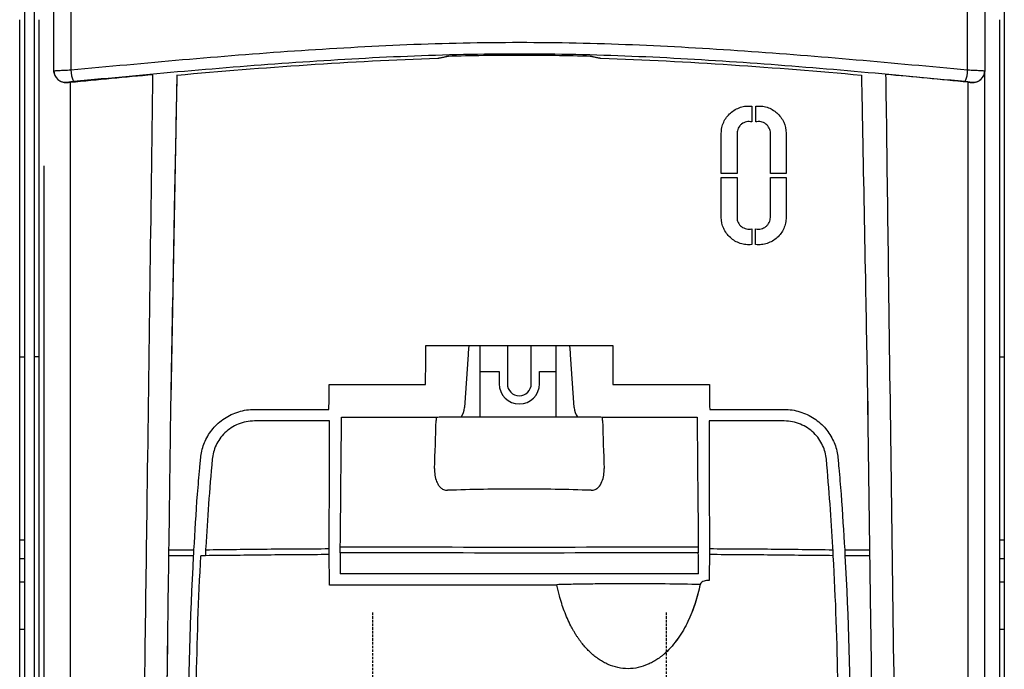
# Model space of a CAD drawing. Units: millimetres. Extents: x -3402 to 8400, y -2 to 6340.
# Drawn here: x 4207 to 4307, y 4078 to 4144 of the extents above; entities that cross this region are included whole.
import ezdxf
from ezdxf.enums import TextEntityAlignment as Align

# ---------------------------------------------------------------- set-up
doc = ezdxf.new("R2010")
doc.units = ezdxf.units.MM
doc.header["$MEASUREMENT"] = 0
doc.linetypes.add('DASHED2', pattern=[0.375, 0.25, -0.125])
doc.layers.add('2DE_OBJ_LAMEL-APP', color=130, linetype='Continuous', lineweight=25)
doc.layers.add('2DE_TXTNUM', color=11, linetype='Continuous', lineweight=9)
doc.layers.add('2DE_TXTPAR', color=41, linetype='Continuous')
doc.layers.add('Zaciski', color=30, linetype='DASHED2')
doc.styles.add('CP_ATTR', font='ARIAL.TTF')
doc.styles.add('CP_ELATT', font='ARIAL.TTF')

# ---------------------------------------------------------------- blocks, each defined once
blk = doc.blocks.new('2dapa_ars26v_apa-04_f6pa639')
for p, q in [((-49.5, -240.12), (-49.5, 276.88)), ((49.5, 276.88), (49.5, -240.12)), ((-49, -85.66), (-49, 89.25)), ((49, 89.25), (49, -85.65)), ((7.24, 85.55), (8.22, 85.33)), ((-35.55, 50.57), (-34.92, 83.62)), ((47.5, -35.52), (47.5, 83.98)), ((-46.73, 82.92), (-46.73, 82.93)), ((-45.83, 82.88), (-45.83, 16.04)), ((45.83, 16.04), (45.83, 82.88)), ((46.73, 82.93), (46.73, 82.92)), ((-48.5, -34.75), (-48.5, 74.34)), ((-5.21, 55.3), (-5.22, 55.1)), ((-5.16, 56.02), (-5.21, 55.3)), ((-4, 48.79), (-4, 56.02)), ((-1.22, 56.02), (-1.22, 52.13)), ((1.22, 52.13), (1.22, 56.02)), ((3.75, 48.79), (3.75, 56.02)), ((5.21, 55.3), (5.16, 56.02)), ((5.22, 55.1), (5.21, 55.3)), ((-49, 54.88), (-49.5, 54.88)), ((-49.5, -55.12), (-49.5, 54.88)), ((-5.22, 55.1), (-5.6, 49.7)), ((5.6, 49.7), (5.22, 55.1)), ((49, 54.88), (49.5, 54.88)), ((49.5, 54.88), (49.5, -55.12)), ((-4, 53.37), (-2.06, 53.37)), ((-2.06, 53.37), (-2.06, 53.37)), ((-2.06, 53.37), (-2.06, 52.13)), ((2.06, 52.13), (2.06, 53.37)), ((2.06, 53.37), (2.06, 53.37)), ((2.06, 53.37), (3.75, 53.37)), ((35.55, 50.57), (35.59, 47.31)), ((18.15, 48.74), (18.15, 48.74)), ((49, 36.21), (49.5, 36.21)), ((-32.5, 34.59), (-32.52, 34.6)), ((49.5, 34.28), (49, 34.28)), ((49, 31.92), (49.5, 31.92)), ((49.5, 27.09), (49, 27.09)), ((-35.94, 21.24), (-35.89, 25.65)), ((15, 24.78), (15, 24.79))]:
    blk.add_line(p, q)
at = {"flags": 128}
blk.add_lwpolyline([(-8.22, 85.33), (-8.05, 85.37), (-7.24, 85.55)], dxfattribs=at)
for centre, radius, start, end in [((-46.3, 84.05), 1.2, 180.0198, 275.1591), ((-43.05, 84.1), 2.71, 179.3145, 205.3764), ((43.05, 84.1), 2.71, 334.6236, 0.6855), ((46.3, 84.05), 1.2, 264.8409, 359.9802), ((0, 52.13), 2.06, 180, 0), ((0, 52.13), 1.22, 180, 0), ((-5.99, 48.45), 2.5, 173.2767, 181.5536), ((5.99, 48.45), 2.5, 358.4464, 6.7233), ((-33.33, 13.96), 20.65, 86.4387, 87.677)]:
    blk.add_arc(centre, radius, start, end)
for centre, major_axis, start_param, end_param in [((-7.6, 49.84), (-0.26, 1.99), 3.997634, 4.512484), ((7.6, 49.84), (-0.26, -1.99), 4.912294, 5.418554)]:
    blk.add_ellipse(centre, major_axis=major_axis, ratio=0.99613, start_param=start_param, end_param=end_param)
for points, knots in [([(-47.5, 84.05), (-47.5, 85.94), (-47.5, 87.84), (-47.5, 89.73), (-47.5, 92.09), (-47.5, 94.44), (-47.5, 96.79), (-47.5, 100.37), (-47.5, 103.94), (-47.5, 107.51), (-47.5, 108.14), (-47.5, 108.78), (-47.5, 109.41)], [0.00125219, 0.00125219, 0.00125219, 0.00125219, 0.00693914, 0.00693914, 0.00693914, 0.014, 0.014, 0.014, 0.02471482, 0.02471482, 0.02471482, 0.02661956, 0.02661956, 0.02661956, 0.02661956]), ([(47.5, 109.41), (47.5, 108.78), (47.5, 108.14), (47.5, 107.51), (47.5, 103.94), (47.5, 100.37), (47.5, 96.79), (47.5, 94.44), (47.5, 92.09), (47.5, 89.73), (47.5, 87.84), (47.5, 85.94), (47.5, 84.05)], [0.00138044, 0.00138044, 0.00138044, 0.00138044, 0.00328518, 0.00328518, 0.00328518, 0.014, 0.014, 0.014, 0.02106086, 0.02106086, 0.02106086, 0.02674781, 0.02674781, 0.02674781, 0.02674781]), ([(-45.76, 84.14), (-38.17, 84.85), (-30.58, 85.56), (-19.12, 86.34), (-15.3, 86.56), (-7.64, 86.87), (-3.81, 86.95), (1.96, 86.95), (3.88, 86.93), (7.72, 86.85), (9.64, 86.79), (15.38, 86.56), (19.19, 86.34), (30.6, 85.55), (38.18, 84.85), (45.76, 84.14)], [0, 0, 0, 0, 0.25, 0.25, 0.375, 0.375, 0.5, 0.5, 0.5625, 0.5625, 0.625, 0.625, 0.75, 0.75, 1, 1, 1, 1]), ([(45.49, 82.94), (37.96, 83.65), (30.43, 84.35), (19.08, 85.14), (15.29, 85.36), (9.58, 85.59), (7.68, 85.65), (3.86, 85.73), (1.95, 85.75), (-3.79, 85.75), (-7.6, 85.67), (-15.21, 85.36), (-19.01, 85.14), (-30.4, 84.36), (-37.95, 83.66), (-45.5, 82.94)], [0, 0, 0, 0, 0.25, 0.25, 0.375, 0.375, 0.4375, 0.4375, 0.5, 0.5, 0.625, 0.625, 0.75, 0.75, 1, 1, 1, 1]), ([(-8.32, 85.32), (-8.27, 85.33), (-8.23, 85.34), (-8.18, 85.35), (-7.95, 85.4), (-7.72, 85.46), (-7.49, 85.51), (-7.45, 85.52), (-7.42, 85.52), (-7.38, 85.53), (-7.36, 85.54), (-7.34, 85.54), (-7.31, 85.55)], [0.000211804, 0.000211804, 0.000211804, 0.000211804, 0.001, 0.001, 0.001, 0.005, 0.005, 0.005, 0.005604576, 0.005604576, 0.005604576, 0.006008201, 0.006008201, 0.006008201, 0.006008201]), ([(-7.31, 85.55), (-4.88, 85.61), (-2.44, 85.65), (2.44, 85.65), (4.88, 85.61), (7.31, 85.55)], [0, 0, 0, 0, 0.5, 0.5, 1, 1, 1, 1]), ([(-7.23, 85.56), (-7.24, 85.56), (-7.26, 85.55), (-7.29, 85.55), (-7.31, 85.55), (-7.31, 85.55)], [0, 0, 0, 0, 0.173306, 0.964147, 1, 1, 1, 1]), ([(7.23, 85.56), (7.24, 85.56), (7.26, 85.55), (7.29, 85.55), (7.31, 85.55), (7.31, 85.55)], [0, 0, 0, 0, 0.174499, 0.96411, 1, 1, 1, 1]), ([(7.31, 85.55), (7.37, 85.54), (7.43, 85.52), (7.49, 85.51), (7.72, 85.46), (7.95, 85.41), (8.18, 85.35), (8.23, 85.34), (8.27, 85.33), (8.32, 85.32)], [0, 0, 0, 0, 0.001, 0.001, 0.001, 0.005, 0.005, 0.005, 0.005796506, 0.005796506, 0.005796506, 0.005796506]), ([(-47.5, 84.05), (-47.5, 84.05), (-47.46, 84.05), (-47.33, 84.06), (-47.28, 84.07), (-47.15, 84.07), (-47.08, 84.08), (-46.92, 84.09), (-46.83, 84.09), (-46.65, 84.1), (-46.55, 84.1), (-46.23, 84.12), (-46, 84.13), (-45.76, 84.14)], [0, 0, 0, 0, 0.25, 0.25, 0.375, 0.375, 0.5, 0.5, 0.625, 0.625, 0.75, 0.75, 1, 1, 1, 1]), ([(-47.41, 83.63), (-47.44, 83.7), (-47.5, 83.81), (-47.5, 83.93), (-47.5, 83.98), (-47.5, 83.98)], [0, 0, 0, 0, 0.590063, 0.985034, 1, 1, 1, 1]), ([(-38.23, 21.31), (-38.22, 22.45), (-38.2, 23.6), (-38.19, 24.74), (-38.12, 30.08), (-38.04, 35.41), (-37.97, 40.74), (-37.78, 55.05), (-37.59, 69.36), (-37.39, 83.68)], [0.00056632, 0.00056632, 0.00056632, 0.00056632, 0.004, 0.004, 0.004, 0.02, 0.02, 0.02, 0.06293794, 0.06293794, 0.06293794, 0.06293794]), ([(-35.55, 50.58), (-35.54, 50.91), (-35.54, 51.23), (-35.53, 51.56), (-35.51, 52.88), (-35.48, 54.2), (-35.46, 55.51), (-35.36, 60.78), (-35.26, 66.05), (-35.16, 71.31), (-35.08, 75.41), (-35, 79.51), (-34.92, 83.61)], [0, 0, 0, 0, 0.001, 0.001, 0.001, 0.005, 0.005, 0.005, 0.021, 0.021, 0.021, 0.03345773, 0.03345773, 0.03345773, 0.03345773]), ([(34.92, 83.61), (34.93, 83.28), (34.94, 82.96), (34.94, 82.63), (34.97, 81.31), (34.99, 79.99), (35.02, 78.68), (35.12, 73.41), (35.22, 68.14), (35.32, 62.88), (35.39, 58.78), (35.47, 54.68), (35.55, 50.58)], [0, 0, 0, 0, 0.001, 0.001, 0.001, 0.005, 0.005, 0.005, 0.021, 0.021, 0.021, 0.03345773, 0.03345773, 0.03345773, 0.03345773]), ([(37.39, 83.68), (37.41, 82.34), (37.43, 81.01), (37.45, 79.68), (37.52, 74.34), (37.59, 69.01), (37.66, 63.68), (37.85, 49.55), (38.04, 35.43), (38.23, 21.31)], [0, 0, 0, 0, 0.004, 0.004, 0.004, 0.02, 0.02, 0.02, 0.06237162, 0.06237162, 0.06237162, 0.06237162]), ([(45.76, 84.14), (46, 84.13), (46.23, 84.12), (46.55, 84.1), (46.65, 84.1), (46.84, 84.09), (46.92, 84.09), (47.08, 84.08), (47.15, 84.07), (47.28, 84.07), (47.33, 84.06), (47.46, 84.05), (47.5, 84.05), (47.5, 84.05)], [0, 0, 0, 0, 0.25, 0.25, 0.375, 0.375, 0.5, 0.5, 0.625, 0.625, 0.75, 0.75, 1, 1, 1, 1]), ([(47.5, 83.98), (47.5, 83.98), (47.5, 83.93), (47.5, 83.81), (47.44, 83.7), (47.41, 83.63)], [0, 0, 0, 0, 0.014966, 0.409937, 1, 1, 1, 1]), ([(-46.19, 82.85), (-46.33, 82.85), (-46.59, 82.85), (-46.9, 82.96), (-47.01, 83.08), (-47.06, 83.13)], [0, 0, 0, 0, 0.375143, 0.747895, 1, 1, 1, 1]), ([(-45.5, 82.94), (-45.69, 82.92), (-45.87, 82.9), (-46.12, 82.87), (-46.19, 82.86), (-46.19, 82.85)], [0, 0, 0, 0, 0.5, 0.5, 1, 1, 1, 1]), ([(46.19, 82.85), (46.19, 82.86), (46.12, 82.87), (45.87, 82.9), (45.69, 82.92), (45.49, 82.94)], [0, 0, 0, 0, 0.5, 0.5, 1, 1, 1, 1]), ([(47.06, 83.13), (47.01, 83.08), (46.9, 82.96), (46.59, 82.85), (46.33, 82.85), (46.19, 82.85)], [0, 0, 0, 0, 0.252105, 0.624857, 1, 1, 1, 1]), ([(20.62, 77.67), (20.62, 77.87), (20.64, 78.06), (20.72, 78.44), (20.78, 78.63), (20.94, 78.98), (21.04, 79.15), (21.27, 79.47), (21.41, 79.61), (21.7, 79.87), (21.86, 79.99), (22.2, 80.18), (22.38, 80.26), (22.75, 80.38), (22.94, 80.42), (23.33, 80.46), (23.53, 80.46), (23.73, 80.44)], [0, 0, 0, 0, 0.125, 0.125, 0.25, 0.25, 0.375, 0.375, 0.5, 0.5, 0.625, 0.625, 0.75, 0.75, 0.875, 0.875, 1, 1, 1, 1]), ([(23.73, 80.44), (23.73, 80.17), (23.73, 79.9), (23.73, 79.63), (23.73, 79.36), (23.73, 79.09), (23.73, 78.83)], [0, 0, 0, 0, 0.000820479, 0.000820479, 0.000820479, 0.001625709, 0.001625709, 0.001625709, 0.001625709]), ([(24.13, 80.44), (24.32, 80.46), (24.52, 80.46), (24.91, 80.42), (25.1, 80.38), (25.47, 80.26), (25.65, 80.19), (25.99, 79.99), (26.15, 79.88), (26.44, 79.61), (26.58, 79.47), (26.81, 79.16), (26.91, 78.98), (27.15, 78.45), (27.23, 78.06), (27.23, 77.67)], [0, 0, 0, 0, 0.125, 0.125, 0.25, 0.25, 0.375, 0.375, 0.5, 0.5, 0.625, 0.625, 0.75, 0.75, 1, 1, 1, 1]), ([(24.13, 78.83), (24.13, 79.09), (24.13, 79.36), (24.13, 79.63), (24.13, 79.9), (24.13, 80.17), (24.13, 80.44)], [0, 0, 0, 0, 0.00081075, 0.00081075, 0.00081075, 0.00162571, 0.00162571, 0.00162571, 0.00162571]), ([(23.73, 78.83), (23.55, 78.87), (23.36, 78.88), (23.09, 78.82), (23, 78.79), (22.84, 78.72), (22.76, 78.67), (22.62, 78.56), (22.55, 78.49), (22.44, 78.35), (22.39, 78.28), (22.27, 78.03), (22.22, 77.85), (22.22, 77.67)], [0, 0, 0, 0, 0.25, 0.25, 0.375, 0.375, 0.5, 0.5, 0.625, 0.625, 0.75, 0.75, 1, 1, 1, 1]), ([(25.63, 77.67), (25.63, 77.76), (25.62, 77.85), (25.58, 78.03), (25.54, 78.11), (25.42, 78.36), (25.31, 78.5), (25.02, 78.73), (24.85, 78.8), (24.49, 78.88), (24.3, 78.87), (24.13, 78.83)], [0, 0, 0, 0, 0.125, 0.125, 0.25, 0.25, 0.5, 0.5, 0.75, 0.75, 1, 1, 1, 1]), ([(22.22, 73.58), (21.95, 73.58), (21.68, 73.58), (21.4, 73.58), (21.14, 73.58), (20.88, 73.58), (20.62, 73.58)], [0, 0, 0, 0, 0.000822308, 0.000822308, 0.000822308, 0.001606548, 0.001606548, 0.001606548, 0.001606548]), ([(27.23, 73.58), (26.95, 73.58), (26.68, 73.58), (26.4, 73.58), (26.15, 73.58), (25.89, 73.58), (25.63, 73.58)], [0, 0, 0, 0, 0.000828909, 0.000828909, 0.000828909, 0.001609234, 0.001609234, 0.001609234, 0.001609234]), ([(20.62, 73.18), (20.88, 73.18), (21.14, 73.18), (21.39, 73.18), (21.67, 73.18), (21.95, 73.18), (22.22, 73.18)], [0, 0, 0, 0, 0.000775911, 0.000775911, 0.000775911, 0.001606546, 0.001606546, 0.001606546, 0.001606546]), ([(25.63, 73.18), (25.88, 73.18), (26.14, 73.18), (26.39, 73.18), (26.67, 73.18), (26.95, 73.18), (27.23, 73.18)], [0, 0, 0, 0, 0.000769707, 0.000769707, 0.000769707, 0.001609233, 0.001609233, 0.001609233, 0.001609233]), ([(23.72, 66.32), (23.53, 66.3), (23.33, 66.3), (22.94, 66.34), (22.74, 66.38), (22.37, 66.51), (22.18, 66.59), (21.85, 66.78), (21.69, 66.9), (21.39, 67.17), (21.26, 67.31), (21.04, 67.63), (20.94, 67.8), (20.7, 68.33), (20.62, 68.71), (20.62, 69.1)], [0, 0, 0, 0, 0.125, 0.125, 0.25, 0.25, 0.375, 0.375, 0.5, 0.5, 0.625, 0.625, 0.75, 0.75, 1, 1, 1, 1]), ([(22.22, 69.1), (22.22, 69.01), (22.23, 68.92), (22.27, 68.74), (22.3, 68.66), (22.42, 68.42), (22.54, 68.27), (22.75, 68.1), (22.83, 68.05), (23, 67.98), (23.09, 67.95), (23.36, 67.89), (23.55, 67.89), (23.72, 67.94)], [0, 0, 0, 0, 0.125, 0.125, 0.25, 0.25, 0.5, 0.5, 0.625, 0.625, 0.75, 0.75, 1, 1, 1, 1]), ([(27.23, 69.1), (27.23, 68.9), (27.21, 68.71), (27.13, 68.33), (27.07, 68.14), (26.91, 67.79), (26.81, 67.62), (26.59, 67.31), (26.46, 67.16), (26.02, 66.77), (25.68, 66.57), (25.12, 66.39), (24.92, 66.34), (24.53, 66.3), (24.33, 66.3), (24.12, 66.32)], [0, 0, 0, 0, 0.125, 0.125, 0.25, 0.25, 0.375, 0.375, 0.5, 0.5, 0.75, 0.75, 0.875, 0.875, 1, 1, 1, 1]), ([(24.12, 67.94), (24.31, 67.89), (24.5, 67.89), (24.77, 67.95), (24.85, 67.98), (25.02, 68.05), (25.1, 68.1), (25.24, 68.21), (25.3, 68.28), (25.42, 68.42), (25.47, 68.5), (25.58, 68.74), (25.63, 68.92), (25.63, 69.1)], [0, 0, 0, 0, 0.25, 0.25, 0.375, 0.375, 0.5, 0.5, 0.625, 0.625, 0.75, 0.75, 1, 1, 1, 1]), ([(23.72, 67.94), (23.72, 67.63), (23.72, 67.33), (23.72, 67.02), (23.72, 66.79), (23.72, 66.56), (23.72, 66.32)], [0, 0, 0, 0, 0.00094808, 0.00094808, 0.00094808, 0.00167085, 0.00167085, 0.00167085, 0.00167085]), ([(24.12, 66.32), (24.12, 66.56), (24.12, 66.8), (24.12, 67.03), (24.12, 67.34), (24.12, 67.64), (24.12, 67.94)], [0, 0, 0, 0, 0.000735882, 0.000735882, 0.000735882, 0.001670861, 0.001670861, 0.001670861, 0.001670861]), ([(-9.55, 56.02), (-6.37, 56.02), (-3.18, 56.02), (3.18, 56.02), (6.37, 56.02), (9.55, 56.02)], [0, 0, 0, 0, 0.5, 0.5, 1, 1, 1, 1]), ([(-35.89, 25.64), (-35.82, 30.67), (-35.72, 37.89), (-35.61, 46.2), (-35.57, 49.48), (-35.55, 50.58)], [0, 0, 0, 0, 0.604979, 0.8686, 1, 1, 1, 1]), ([(-32.85, 40.88), (-32.77, 41.77), (-32.69, 42.66), (-32.59, 43.8), (-32.57, 44.02), (-32.53, 44.48), (-32.51, 44.71), (-32.43, 45.16), (-32.38, 45.39), (-32.25, 45.85), (-32.16, 46.07), (-31.96, 46.52), (-31.84, 46.74), (-31.58, 47.16), (-31.43, 47.37), (-30.93, 47.96), (-30.54, 48.3), (-29.65, 48.89), (-29.16, 49.12), (-28.12, 49.44), (-27.59, 49.52), (-27.04, 49.52)], [0, 0, 0, 0, 0.25, 0.25, 0.3125, 0.3125, 0.375, 0.375, 0.4375, 0.4375, 0.5, 0.5, 0.5625, 0.5625, 0.625, 0.625, 0.75, 0.75, 0.875, 0.875, 1, 1, 1, 1]), ([(27.04, 49.52), (27.59, 49.52), (28.12, 49.44), (29.16, 49.12), (29.65, 48.89), (30.54, 48.3), (30.93, 47.96), (31.43, 47.37), (31.57, 47.16), (31.84, 46.74), (31.96, 46.52), (32.16, 46.07), (32.25, 45.85), (32.38, 45.39), (32.43, 45.16), (32.51, 44.71), (32.53, 44.48), (32.57, 44.02), (32.59, 43.8), (32.69, 42.66), (32.77, 41.77), (32.85, 40.88)], [0, 0, 0, 0, 0.125, 0.125, 0.25, 0.25, 0.375, 0.375, 0.4375, 0.4375, 0.5, 0.5, 0.5625, 0.5625, 0.625, 0.625, 0.6875, 0.6875, 0.75, 0.75, 1, 1, 1, 1]), ([(-27.04, 48.34), (-27.32, 48.34), (-27.6, 48.31), (-28.15, 48.2), (-28.42, 48.12), (-28.94, 47.91), (-29.18, 47.78), (-29.65, 47.48), (-29.86, 47.31), (-30.24, 46.94), (-30.42, 46.73), (-30.72, 46.31), (-30.85, 46.09), (-31.06, 45.63), (-31.15, 45.39), (-31.28, 44.91), (-31.32, 44.67), (-31.34, 44.43)], [0, 0, 0, 0, 0.125, 0.125, 0.25, 0.25, 0.375, 0.375, 0.5, 0.5, 0.625, 0.625, 0.75, 0.75, 0.875, 0.875, 1, 1, 1, 1]), ([(-19.37, 48.34), (-19.86, 48.34), (-20.35, 48.34), (-20.84, 48.34), (-21.53, 48.34), (-22.22, 48.34), (-22.91, 48.34), (-23.6, 48.34), (-24.29, 48.34), (-24.98, 48.34), (-25.67, 48.34), (-26.35, 48.34), (-27.04, 48.34)], [0.000510089, 0.000510089, 0.000510089, 0.000510089, 0.001981588, 0.001981588, 0.001981588, 0.004057588, 0.004057588, 0.004057588, 0.006133584, 0.006133584, 0.006133584, 0.008209263, 0.008209263, 0.008209263, 0.008209263]), ([(-19.42, 35.32), (-19.4, 37.35), (-19.39, 39.46), (-19.37, 43.8), (-19.37, 46.04), (-19.37, 48.34)], [0, 0, 0, 0, 0.5, 0.5, 1, 1, 1, 1]), ([(-18.15, 48.38), (-18.15, 48.49), (-18.15, 48.58), (-18.15, 48.71), (-18.15, 48.74), (-18.15, 48.74)], [0, 0, 0, 0, 0.5, 0.5, 1, 1, 1, 1]), ([(-8.47, 48.74), (-8.27, 48.74), (-8.08, 48.75), (-7.82, 48.75), (-7.73, 48.75), (-7.59, 48.75), (-7.52, 48.75), (-7.46, 48.75)], [0, 0, 0, 0, 0.5, 0.5, 0.75, 0.75, 1, 1, 1, 1]), ([(-7.46, 48.75), (-5.73, 48.75), (-4, 48.75), (-2.27, 48.75), (-0.42, 48.75), (1.43, 48.75), (3.27, 48.75), (4.67, 48.75), (6.06, 48.75), (7.46, 48.75)], [0.00034116, 0.00034116, 0.00034116, 0.00034116, 0.00553444, 0.00553444, 0.00553444, 0.01107138, 0.01107138, 0.01107138, 0.01525885, 0.01525885, 0.01525885, 0.01525885]), ([(7.46, 48.75), (7.58, 48.75), (7.73, 48.75), (7.99, 48.75), (8.08, 48.75), (8.27, 48.75), (8.37, 48.74), (8.47, 48.74)], [0, 0, 0, 0, 0.5, 0.5, 0.75, 0.75, 1, 1, 1, 1]), ([(18.15, 48.74), (18.15, 48.74), (18.15, 48.71), (18.15, 48.58), (18.15, 48.49), (18.15, 48.38)], [0, 0, 0, 0, 0.5, 0.5, 1, 1, 1, 1]), ([(19.37, 48.34), (19.37, 46.04), (19.37, 43.8), (19.39, 39.46), (19.4, 37.35), (19.42, 35.32)], [0, 0, 0, 0, 0.5, 0.5, 1, 1, 1, 1]), ([(27.04, 48.34), (26.35, 48.34), (25.66, 48.34), (24.98, 48.34), (24.29, 48.34), (23.6, 48.34), (22.91, 48.34), (22.22, 48.34), (21.53, 48.34), (20.84, 48.34), (20.35, 48.34), (19.86, 48.34), (19.37, 48.34)], [0, 0, 0, 0, 0.002075679, 0.002075679, 0.002075679, 0.004151674, 0.004151674, 0.004151674, 0.006227674, 0.006227674, 0.006227674, 0.007699172, 0.007699172, 0.007699172, 0.007699172]), ([(31.34, 44.43), (31.3, 44.92), (31.17, 45.39), (30.85, 46.08), (30.72, 46.31), (30.42, 46.73), (30.25, 46.93), (29.86, 47.3), (29.65, 47.48), (29.19, 47.78), (28.95, 47.9), (28.43, 48.12), (28.16, 48.2), (27.61, 48.31), (27.33, 48.34), (27.04, 48.34)], [0, 0, 0, 0, 0.25, 0.25, 0.375, 0.375, 0.5, 0.5, 0.625, 0.625, 0.75, 0.75, 0.875, 0.875, 1, 1, 1, 1]), ([(35.59, 47.3), (35.68, 40.64), (35.77, 33.98), (35.86, 27.32), (35.89, 25.29), (35.92, 23.27), (35.94, 21.25)], [0, 0, 0, 0, 0.01998391, 0.01998391, 0.01998391, 0.02605544, 0.02605544, 0.02605544, 0.02605544]), ([(-8.66, 43.5), (-8.66, 43.27), (-8.65, 43.04), (-8.58, 42.59), (-8.53, 42.37), (-8.39, 42.04), (-8.34, 41.94), (-8.21, 41.74), (-8.14, 41.65), (-7.96, 41.48), (-7.86, 41.4), (-7.62, 41.3), (-7.48, 41.27), (-7.34, 41.27)], [0, 0, 0, 0, 0.25, 0.25, 0.5, 0.5, 0.625, 0.625, 0.75, 0.75, 0.875, 0.875, 1, 1, 1, 1]), ([(7.34, 41.27), (7.48, 41.27), (7.61, 41.3), (7.86, 41.4), (7.96, 41.48), (8.23, 41.73), (8.35, 41.94), (8.53, 42.37), (8.59, 42.59), (8.65, 43.04), (8.66, 43.27), (8.66, 43.5)], [0, 0, 0, 0, 0.125, 0.125, 0.25, 0.25, 0.5, 0.5, 0.75, 0.75, 1, 1, 1, 1]), ([(7.34, 41.27), (4.89, 41.35), (2.45, 41.39), (-2.45, 41.39), (-4.89, 41.35), (-7.34, 41.27)], [0, 0, 0, 0, 0.5, 0.5, 1, 1, 1, 1]), ([(-32.02, 35.21), (-32.03, 35.12), (-32.03, 35.03), (-32.04, 34.82), (-32.05, 34.71), (-32.05, 34.6)], [0, 0, 0, 0, 0.5, 0.5, 1, 1, 1, 1]), ([(-32.01, 35.48), (-32.01, 35.48), (-32.01, 35.48), (-32.01, 35.48), (-32.01, 35.39), (-32.02, 35.3), (-32.02, 35.21)], [0, 0, 0, 0, 0.000004958, 0.000004958, 0.000004958, 0.0003454745, 0.0003454745, 0.0003454745, 0.0003454745]), ([(-32.02, 35.21), (-29.93, 35.23), (-27.82, 35.26), (-23.62, 35.3), (-21.52, 35.31), (-19.42, 35.32)], [0, 0, 0, 0, 0.5, 0.5, 1, 1, 1, 1]), ([(-18.27, 35.49), (-12.18, 35.51), (-6.09, 35.48), (6.09, 35.48), (12.18, 35.51), (18.27, 35.49)], [0, 0, 0, 0, 0.5, 0.5, 1, 1, 1, 1]), ([(19.42, 35.32), (21.52, 35.31), (23.62, 35.3), (27.82, 35.26), (29.92, 35.23), (32.02, 35.21)], [0, 0, 0, 0, 0.5, 0.5, 1, 1, 1, 1]), ([(32.05, 34.6), (32.05, 34.71), (32.04, 34.82), (32.03, 35.03), (32.03, 35.12), (32.02, 35.21)], [0, 0, 0, 0, 0.5, 0.5, 1, 1, 1, 1]), ([(-27.94, -41.28), (-29.18, -35.04), (-30.22, -28.78), (-31.49, -19.33), (-31.86, -16.17), (-32.51, -9.85), (-32.78, -6.69), (-33.22, -0.35), (-33.39, 2.82), (-33.63, 9.18), (-33.71, 12.35), (-33.77, 21.89), (-33.6, 28.24), (-33.24, 34.59)], [0, 0, 0, 0, 0.25, 0.25, 0.375, 0.375, 0.5, 0.5, 0.625, 0.625, 0.75, 0.75, 1, 1, 1, 1]), ([(-30.88, -18.08), (-31.4, -13.71), (-31.82, -9.33), (-32.48, -0.56), (-32.71, 3.83), (-32.98, 12.62), (-33.02, 17.01), (-32.9, 25.81), (-32.75, 30.2), (-32.5, 34.59)], [0, 0, 0, 0, 0.25, 0.25, 0.5, 0.5, 0.75, 0.75, 1, 1, 1, 1]), ([(-19.42, 34.71), (-21.53, 34.7), (-23.63, 34.69), (-27.84, 34.64), (-29.95, 34.62), (-32.05, 34.6)], [0, 0, 0, 0, 0.5, 0.5, 1, 1, 1, 1]), ([(-19.36, 31.59), (-19.37, 31.92), (-19.37, 32.26), (-19.38, 32.59), (-19.39, 33.3), (-19.41, 34), (-19.42, 34.71)], [0, 0, 0, 0, 0.001, 0.001, 0.001, 0.003115743, 0.003115743, 0.003115743, 0.003115743]), ([(18.27, 34.88), (12.19, 34.9), (6.1, 34.87), (-6.1, 34.87), (-12.19, 34.9), (-18.27, 34.88)], [0, 0, 0, 0, 0.5, 0.5, 1, 1, 1, 1]), ([(32.05, 34.6), (29.95, 34.62), (27.84, 34.64), (23.63, 34.69), (21.53, 34.7), (19.42, 34.71)], [0, 0, 0, 0, 0.5, 0.5, 1, 1, 1, 1]), ([(33.24, 34.59), (33.6, 28.24), (33.77, 21.89), (33.71, 12.35), (33.63, 9.17), (33.39, 2.82), (33.22, -0.35), (32.78, -6.69), (32.51, -9.85), (31.86, -16.18), (31.49, -19.33), (30.22, -28.78), (29.18, -35.04), (27.94, -41.28)], [0, 0, 0, 0, 0.25, 0.25, 0.375, 0.375, 0.5, 0.5, 0.625, 0.625, 0.75, 0.75, 1, 1, 1, 1]), ([(30.42, -18.11), (30.68, -15.93), (30.92, -13.74), (31.35, -9.37), (31.54, -7.18), (32.03, -0.6), (32.26, 3.8), (32.67, 16.99), (32.55, 25.79), (32.05, 34.57)], [0, 0, 0, 0, 0.125, 0.125, 0.25, 0.25, 0.5, 0.5, 1, 1, 1, 1]), ([(19.4, 33.72), (19.39, 33.43), (19.39, 33.15), (19.38, 32.86), (19.38, 32.6), (19.37, 32.34), (19.37, 32.08)], [0, 0, 0, 0, 0.000858598, 0.000858598, 0.000858598, 0.001638596, 0.001638596, 0.001638596, 0.001638596]), ([(18.46, 31.66), (17.34, 31.69), (16.15, 31.7), (14.59, 31.72), (14.27, 31.72), (13.63, 31.73), (13.32, 31.73), (12.36, 31.73), (11.72, 31.74), (10.76, 31.73), (10.43, 31.73), (9.79, 31.73), (9.47, 31.73), (8.52, 31.72), (7.9, 31.72), (6.68, 31.7), (6.09, 31.69), (4.93, 31.67), (4.37, 31.66), (3.83, 31.64)], [0, 0, 0, 0, 0.25, 0.25, 0.3125, 0.3125, 0.375, 0.375, 0.5, 0.5, 0.5625, 0.5625, 0.625, 0.625, 0.75, 0.75, 0.875, 0.875, 1, 1, 1, 1]), ([(6.11, 26.05), (6.05, 26.14), (5.93, 26.31), (5.75, 26.58), (5.58, 26.86), (5.42, 27.15), (5.19, 27.59), (4.9, 28.19), (4.59, 28.95), (4.32, 29.73), (4.11, 30.43), (3.95, 31.05), (3.88, 31.41), (3.84, 31.59)], [0, 0, 0, 0, 0.052633, 0.106106, 0.160468, 0.215764, 0.272037, 0.406651, 0.54567, 0.679881, 0.818391, 0.908606, 1, 1, 1, 1]), ([(18.46, 31.68), (18.32, 31.02), (18.15, 30.38), (17.74, 29.12), (17.49, 28.49), (16.92, 27.29), (16.59, 26.72), (16.02, 25.91), (15.81, 25.64), (15.38, 25.14), (15.14, 24.9), (14.89, 24.67)], [0, 0, 0, 0, 0.25, 0.25, 0.5, 0.5, 0.75, 0.75, 0.875, 0.875, 1, 1, 1, 1]), ([(18.46, 31.66), (18.32, 31.01), (18.15, 30.37), (17.73, 29.1), (17.49, 28.48), (16.92, 27.29), (16.59, 26.72), (15.82, 25.63), (15.39, 25.12), (14.89, 24.67)], [0, 0, 0, 0, 0.25, 0.25, 0.5, 0.5, 0.75, 0.75, 1, 1, 1, 1]), ([(19.37, 32.08), (19.19, 32.09), (19.02, 32.07), (18.77, 31.98), (18.69, 31.94), (18.54, 31.83), (18.48, 31.76), (18.46, 31.68)], [0, 0, 0, 0, 0.5, 0.5, 0.75, 0.75, 1, 1, 1, 1]), ([(7.31, 24.68), (7.25, 24.74), (7.12, 24.85), (6.95, 25.03), (6.78, 25.22), (6.61, 25.41), (6.44, 25.62), (6.27, 25.83), (6.17, 25.98), (6.11, 26.05)], [0, 0, 0, 0, 0.1355606, 0.2733284, 0.4134452, 0.5560461, 0.7012592, 0.8492056, 1, 1, 1, 1]), ([(14.89, 24.67), (14.83, 24.61), (14.69, 24.49), (14.48, 24.32), (14.26, 24.16), (14.04, 24.01), (13.82, 23.87), (13.6, 23.74), (13.37, 23.63), (12.9, 23.41), (12.15, 23.16), (11.1, 23.04), (10.05, 23.16), (9.22, 23.43), (8.59, 23.74), (8.15, 24.01), (7.71, 24.33), (7.44, 24.56), (7.31, 24.68)], [0, 0, 0, 0, 0.032881, 0.065204, 0.097015, 0.128362, 0.159295, 0.189866, 0.220129, 0.25014, 0.376581, 0.499786, 0.623397, 0.749909, 0.810178, 0.871663, 0.934801, 1, 1, 1, 1])]:
    blk.add_open_spline(points, degree=3, knots=knots)
for points, degree in [([(-45.76, 109.26), (-45.76, 100.88), (-45.76, 92.51), (-45.76, 84.14)], 3), ([(45.76, 84.14), (45.76, 92.51), (45.76, 100.88), (45.76, 109.26)], 3), ([(-49, 89.25), (-49, 89.25), (-49, 89.25), (-49, 89.25)], 3), ([(49, 89.25), (49, 89.25), (49, 89.25), (49, 89.25)], 3), ([(-34.92, 83.61), (-26.09, 84.39), (-17.24, 85.05), (-8.32, 85.32)], 3), ([(-8.32, 85.32), (-8.28, 85.32), (-8.25, 85.33), (-8.22, 85.33)], 3), ([(8.22, 85.33), (8.25, 85.33), (8.28, 85.32), (8.32, 85.32)], 3), ([(8.32, 85.32), (17.24, 85.05), (26.09, 84.39), (34.92, 83.61)], 3), ([(-47.5, 83.98), (-47.5, 84), (-47.5, 84.02), (-47.5, 84.05)], 3), ([(-45.83, 82.88), (-43.03, 83.15), (-40.21, 83.42), (-37.39, 83.68)], 3), ([(-34.92, 83.61), (-34.92, 83.62)], 1), ([(-34.92, 83.61), (-34.92, 83.61), (-34.92, 83.61), (-34.92, 83.61)], 3), ([(45.83, 82.88), (43.02, 83.15), (40.21, 83.42), (37.39, 83.68)], 3), ([(47.5, 84.05), (47.5, 84.02), (47.5, 84), (47.5, 83.98)], 3), ([(-46.19, 82.85), (-46.07, 82.86), (-45.95, 82.87), (-45.83, 82.88)], 3), ([(-46.19, 82.85), (-46.19, 82.85), (-46.19, 82.85), (-46.19, 82.85)], 3), ([(45.83, 82.88), (45.95, 82.87), (46.07, 82.86), (46.19, 82.85)], 3), ([(46.19, 82.85), (46.19, 82.85), (46.19, 82.85), (46.19, 82.85)], 3), ([(20.62, 73.58), (20.62, 74.94), (20.62, 76.3), (20.62, 77.67)], 3), ([(22.22, 77.67), (22.22, 76.3), (22.22, 74.94), (22.22, 73.58)], 3), ([(25.63, 73.58), (25.63, 74.94), (25.63, 76.3), (25.63, 77.67)], 3), ([(27.23, 77.67), (27.23, 76.3), (27.23, 74.94), (27.23, 73.58)], 3), ([(20.62, 69.1), (20.62, 70.45), (20.62, 71.82), (20.62, 73.18)], 3), ([(22.22, 73.18), (22.22, 71.82), (22.22, 70.45), (22.22, 69.1)], 3), ([(25.63, 69.1), (25.63, 70.45), (25.63, 71.82), (25.63, 73.18)], 3), ([(27.23, 73.18), (27.23, 71.82), (27.23, 70.45), (27.23, 69.1)], 3), ([(-9.56, 52.06), (-9.56, 53.36), (-9.55, 54.68), (-9.55, 56.02)], 3), ([(9.55, 56.02), (9.55, 54.68), (9.56, 53.36), (9.56, 52.06)], 3), ([(-19.43, 49.52), (-19.42, 50.36), (-19.42, 51.2), (-19.41, 52.05)], 3), ([(-19.41, 52.05), (-16.13, 52.06), (-12.85, 52.06), (-9.56, 52.06)], 3), ([(9.56, 52.06), (12.85, 52.06), (16.13, 52.06), (19.41, 52.05)], 3), ([(19.41, 52.05), (19.42, 51.2), (19.42, 50.36), (19.43, 49.52)], 3), ([(35.55, 50.58), (35.57, 49.48), (35.58, 48.39), (35.59, 47.3)], 3), ([(-27.04, 49.52), (-24.51, 49.52), (-21.97, 49.52), (-19.43, 49.52)], 3), ([(19.43, 49.52), (21.97, 49.52), (24.51, 49.52), (27.04, 49.52)], 3), ([(-18.27, 35.49), (-18.23, 39.49), (-18.19, 43.79), (-18.15, 48.38)], 3), ([(-18.15, 48.74), (-14.93, 48.74), (-11.7, 48.74), (-8.47, 48.74)], 3), ([(-8.66, 43.5), (-8.6, 45.09), (-8.54, 46.72), (-8.49, 48.38)], 3), ([(8.47, 48.74), (11.7, 48.74), (14.93, 48.74), (18.15, 48.74)], 3), ([(8.49, 48.38), (8.54, 46.72), (8.6, 45.09), (8.66, 43.5)], 3), ([(18.15, 48.38), (18.19, 43.85), (18.23, 39.55), (18.27, 35.49)], 3), ([(-31.34, 44.43), (-31.62, 41.32), (-31.84, 38.33), (-32.01, 35.48)], 3), ([(32.01, 35.48), (31.84, 38.33), (31.62, 41.32), (31.34, 44.43)], 3), ([(-33.21, 35.2), (-33.1, 37.03), (-32.98, 38.93), (-32.85, 40.88)], 3), ([(32.85, 40.88), (32.97, 38.93), (33.1, 37.03), (33.21, 35.2)], 3), ([(-35.76, 35.19), (-33.21, 35.2)], 1), ([(-33.24, 34.59), (-33.24, 34.81), (-33.23, 35.02), (-33.21, 35.2)], 3), ([(-19.42, 34.71), (-19.42, 34.93), (-19.42, 35.14), (-19.42, 35.32)], 3), ([(-18.27, 34.88), (-18.27, 35.11), (-18.27, 35.32), (-18.27, 35.49)], 3), ([(18.27, 35.49), (18.27, 35.32), (18.27, 35.11), (18.27, 34.88)], 3), ([(19.42, 35.32), (19.42, 35.14), (19.42, 34.93), (19.42, 34.71)], 3), ([(32.02, 35.21), (32.02, 35.3), (32.01, 35.39), (32.01, 35.48)], 3), ([(33.21, 35.2), (33.23, 35.02), (33.24, 34.81), (33.24, 34.59)], 3), ([(33.21, 35.2), (35.76, 35.19)], 1), ([(-33.24, 34.59), (-35.77, 34.58)], 1), ([(-32.05, 34.6), (-32.05, 34.59), (-32.05, 34.58), (-32.05, 34.57)], 3), ([(-18.27, 34.88), (-18.28, 34.17), (-18.28, 33.46), (-18.29, 32.75)], 3), ([(18.29, 32.75), (18.28, 33.46), (18.28, 34.17), (18.27, 34.88)], 3), ([(19.42, 34.71), (19.41, 34.38), (19.41, 34.05), (19.4, 33.72)], 3), ([(32.05, 34.57), (32.05, 34.58), (32.05, 34.59), (32.05, 34.6)], 3), ([(35.77, 34.58), (33.24, 34.59)], 1), ([(18.29, 32.75), (6.1, 32.76), (-6.1, 32.76), (-18.29, 32.75)], 3), ([(3.84, 31.59), (-3.9, 31.59), (-11.64, 31.59), (-19.36, 31.59)], 3), ([(3.83, 31.64), (3.83, 31.63), (3.83, 31.61), (3.84, 31.59)], 3), ([(18.46, 31.68), (18.46, 31.67), (18.46, 31.66), (18.46, 31.66)], 3), ([(-35.94, 21.25), (-35.89, 25.64)], 1)]:
    blk.add_open_spline(points, degree=degree)
at = {"layer": 'Zaciski'}
for p, q in [((-15, 28.8), (-15, -15.58)), ((15, 28.8), (15, -15.58))]:
    blk.add_line(p, q, dxfattribs=at)
at = {"linetype": 'ByBlock', "style": 'CP_ATTR', "flags": 9}
for tag in ['NAME', 'NUMBER', 'GROUP', 'ARTICLE', 'ORDER-NO', 'PRODUCER', 'DN', 'PN', 'TEMPERATURE', 'VOLTAGE', 'POWER', 'FLOW', 'CHARACTER', 'OTHER', 'CURRENT']:
    blk.add_attdef(tag, text='', height=0.00005, dxfattribs=at).set_placement((-0.09, -0.02), align=Align.MIDDLE_LEFT)
at = {"layer": '2DE_TXTNUM', "linetype": 'ByBlock', "style": 'CP_ELATT', "width": 0.8, "flags": 8}
blk.add_attdef('TAG', text='', height=10, dxfattribs=at).set_placement((0, 261.25), align=Align.CENTER)
at = {"layer": '2DE_TXTPAR', "linetype": 'ByBlock', "style": 'CP_ATTR', "flags": 8}
blk.add_attdef('PRODUCT-TYPE', text='', height=7, dxfattribs=at).set_placement((0, 92), align=Align.CENTER)

msp = doc.modelspace()

# ---------------------------------------------------------------- block references
at = {"layer": '2DE_OBJ_LAMEL-APP'}
for p in [(4157.77, 4055.2), (4257.77, 4055.2)]:
    msp.add_blockref('2dapa_ars26v_apa-04_f6pa639', p, dxfattribs=at)

doc.saveas('drawing.dxf')
